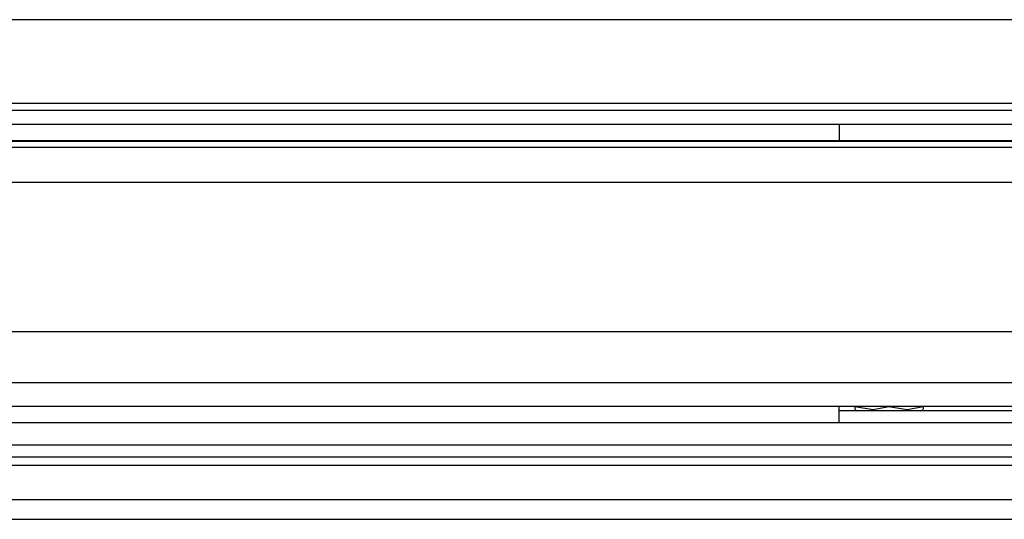
# Model space of a CAD drawing. Extents: x 1.3 to 90.2, y 0.2 to 65.8.
# Drawn here: x 31.9 to 35.9, y 1.9 to 3.9 of the extents above; entities that cross this region are included whole.
import ezdxf

# ---------------------------------------------------------------- set-up
doc = ezdxf.new("R2010")
doc.units = 0
doc.header["$LTSCALE"] = 2
doc.header["$MEASUREMENT"] = 0
doc.layers.get('0').update_dxf_attribs({"linetype": 'CONTINUOUS'})

msp = doc.modelspace()

# ---------------------------------------------------------------- linework, layer by layer
for p, q in [((48.6775, 3.9427), (10.1825, 3.9427)), ((10.1825, 3.6065), (48.6775, 3.6065)), ((27.473, 3.579), (41.473, 3.579)), ((41.473, 3.5205), (27.473, 3.5205)), ((35.23, 3.5205), (35.23, 3.4549)), ((41.3584, 3.4549), (27.5834, 3.4549)), ((41.3584, 3.4525), (27.5834, 3.4525)), ((27.5834, 3.4294), (41.3584, 3.4294)), ((41.3584, 3.2882), (27.5834, 3.2882)), ((41.3584, 2.6873), (27.5834, 2.6873)), ((29.0834, 2.4825), (39.8584, 2.4825)), ((29.0834, 2.3875), (39.8584, 2.3875)), ((35.23, 2.3205), (35.23, 2.3875)), ((35.2922, 2.3875), (35.2922, 2.375)), ((35.43, 2.3875), (35.43, 2.3862)), ((35.5678, 2.3875), (35.5678, 2.375)), ((36.23, 2.3683), (35.23, 2.3683)), ((35.2922, 2.3739), (35.3021, 2.3683)), ((35.558, 2.3683), (35.5678, 2.3739)), ((39.8584, 2.3205), (29.0834, 2.3205)), ((48.61, 2.2305), (10.25, 2.2305)), ((48.5302, 2.1825), (10.3298, 2.1825)), ((29.4925, 2.1505), (48.5302, 2.1505)), ((29.5065, 2.0125), (48.5302, 2.0125)), ((10.3298, 1.9325), (48.5302, 1.9325))]:
    msp.add_line(p, q)
at = {"flags": 128}
for points in [[(35.2922, 2.3862), (35.366, 2.374), (35.43, 2.3862)], [(35.43, 2.3862), (35.5038, 2.374), (35.5678, 2.3862)]]:
    msp.add_lwpolyline(points, dxfattribs=at)

doc.saveas('drawing.dxf')
